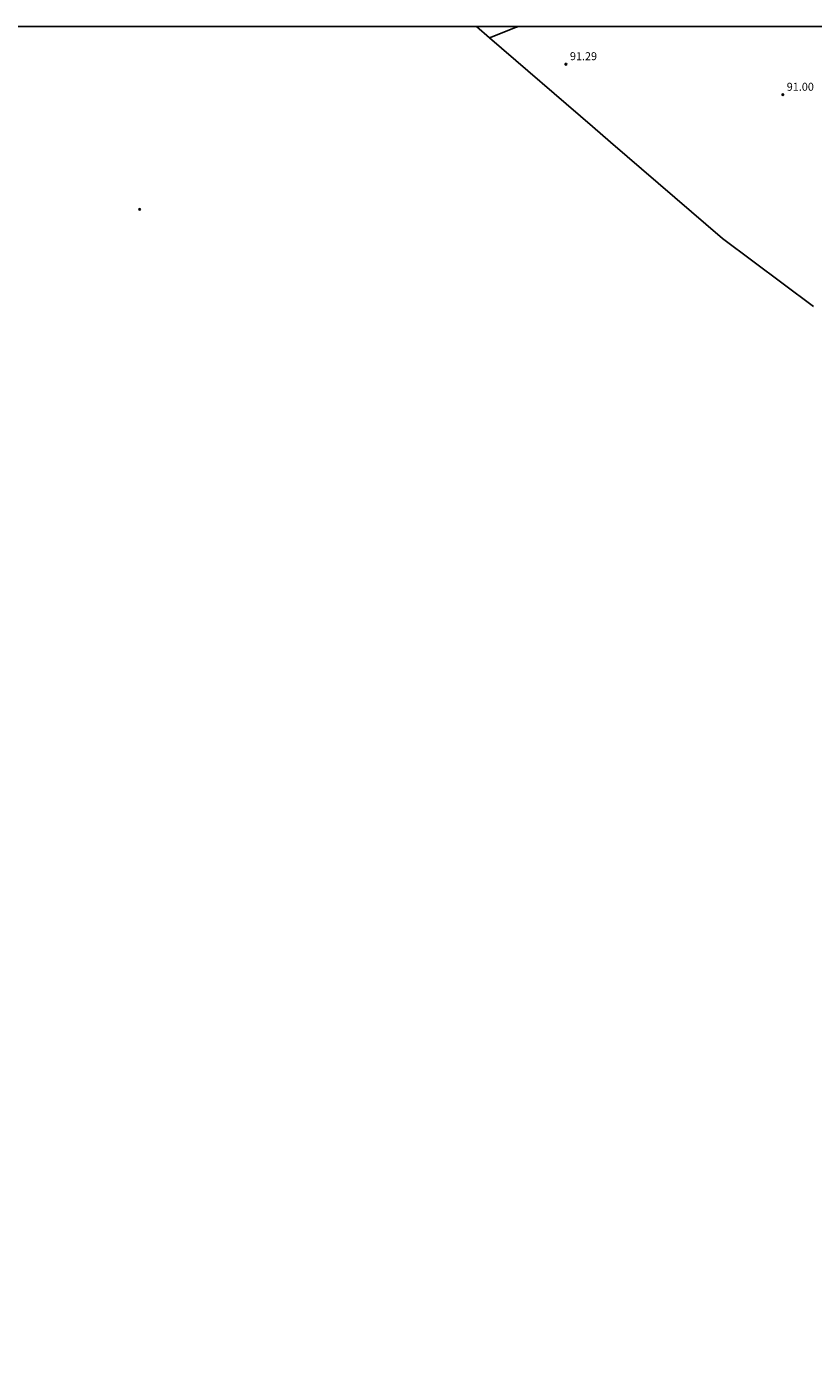
# Model space of a CAD drawing. Units: metres. Extents: x 586944 to 587295, y 4794540 to 4794790.
# Drawn here: x 587119 to 587194, y 4794665 to 4794790 of the extents above; entities that cross this region are included whole.
import ezdxf

# ---------------------------------------------------------------- set-up
doc = ezdxf.new("R2010")
doc.units = ezdxf.units.M
doc.header["$MEASUREMENT"] = 0
for name, color, linetype in [('010103', 9, 'Continuous'), ('010106', 9, 'Continuous'), ('020204', 9, 'Continuous'), ('020308', 9, 'Continuous'), ('060110', 9, 'Continuous')]:
    doc.layers.add(name, color=color, linetype=linetype)
doc.styles.add('ARIAL', font='arial.ttf', dxfattribs={"height": 1})

# ---------------------------------------------------------------- blocks, each defined once
blk = doc.blocks.new('COTAPU')
blk.add_circle((0, 0), 0.075)

msp = doc.modelspace()

# ---------------------------------------------------------------- linework, layer by layer
at = {"layer": '010103'}
for points in [[(587161.87, 4794790.1), (587163.1, 4794789.05)], [(587163.1, 4794789.05), (587172.82, 4794780.69), (587174.52, 4794779.22), (587185.06, 4794770.14), (587193.66, 4794763.74)]]:
    msp.add_lwpolyline(points, dxfattribs=at)
at = {"layer": '010106'}
msp.add_lwpolyline([(586944.03, 4794540.12), (587294.02, 4794540.11), (587294.03, 4794790.1), (586944.04, 4794790.11)], close=True, dxfattribs=at)
at = {"layer": '060110'}
msp.add_lwpolyline([(587163.1, 4794789.05), (587165.57, 4794790.01), (587165.84, 4794790.1)], dxfattribs=at)

# ---------------------------------------------------------------- block references
at = {"layer": '020204'}
for p in [(587170.31, 4794786.56, 91.29), (587190.76, 4794783.69, 91), (587130.13, 4794772.89, 92.73)]:
    msp.add_blockref('COTAPU', p, dxfattribs=at)

# ---------------------------------------------------------------- texts
at = {"layer": '020308', "style": 'ARIAL'}
for s, p in [('91.29', (587170.69, 4794786.94)), ('91.00', (587191.13, 4794784.06))]:
    msp.add_text(s, height=0.75, dxfattribs=at).set_placement(p)

doc.saveas('drawing.dxf')
